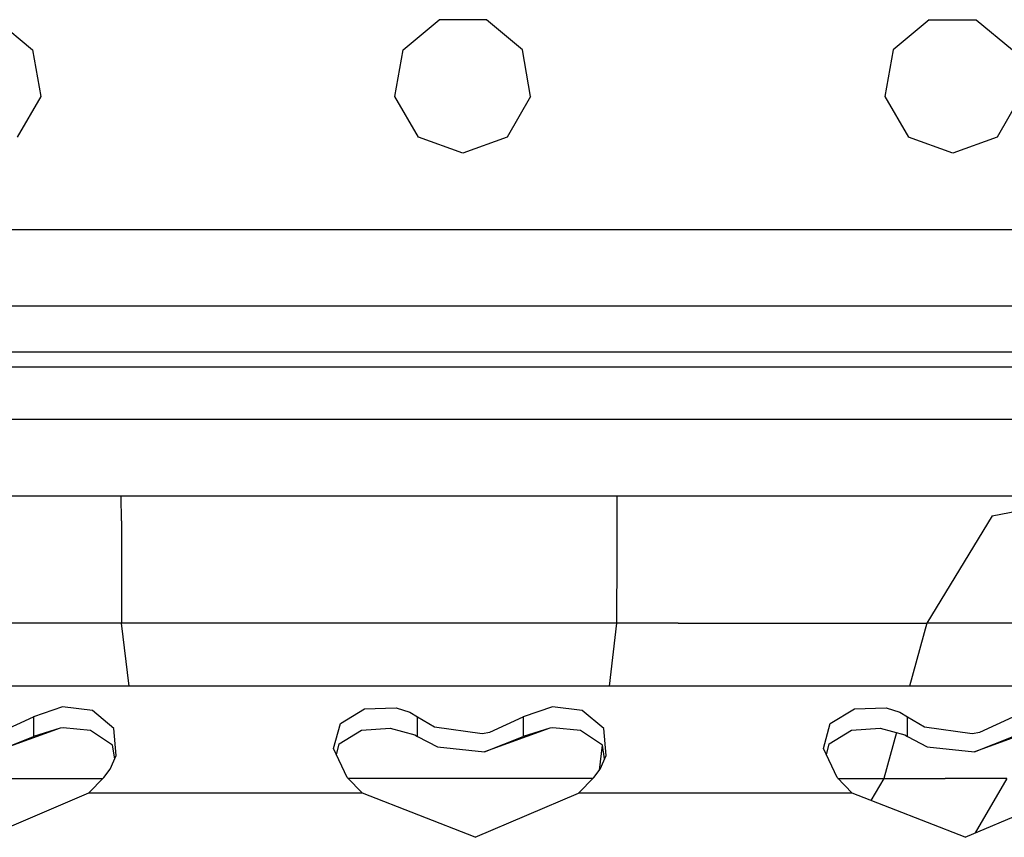
# Model space of a CAD drawing. Units: millimetres. Extents: x 977 to 8610, y -1577 to 1776.
# Drawn here: x 3414 to 3478, y 1081 to 1134 of the extents above; entities that cross this region are included whole.
import ezdxf

# ---------------------------------------------------------------- set-up
doc = ezdxf.new("R2010")
doc.units = ezdxf.units.MM
doc.layers.add('TFR-TRI', color=7, linetype='CONTINUOUS', true_color=0xffffff)

msp = doc.modelspace()

# ---------------------------------------------------------------- linework, layer by layer
at = {"layer": 'TFR-TRI', "color": 18, "linetype": 'CONTINUOUS'}
for p, q in [((3412.087891, 1134.087751), (3414.445801, 1132.109235)), ((3438.651612, 1132.109235), (3441.009766, 1134.087751)), ((3444.087647, 1134.087751), (3441.009766, 1134.087751)), ((3446.445801, 1132.109235), (3444.087647, 1134.087751)), ((3473.009522, 1134.087751), (3470.651612, 1132.109235)), ((3473.009522, 1134.087751), (3476.087891, 1134.087751)), ((3476.087891, 1134.087751), (3478.445557, 1132.109235)), ((3414.445801, 1132.109235), (3414.980469, 1129.077741)), ((3438.116944, 1129.077741), (3438.651612, 1132.109235)), ((3446.980469, 1129.077741), (3446.445801, 1132.109235)), ((3470.651612, 1132.109235), (3470.117188, 1129.077741)), ((3414.980469, 1129.077741), (3413.441162, 1126.411969)), ((3439.65625, 1126.411969), (3438.116944, 1129.077741)), ((3446.980469, 1129.077741), (3445.441407, 1126.411969)), ((3470.117188, 1129.077741), (3471.65625, 1126.411969)), ((3478.980225, 1129.077741), (3477.441162, 1126.411969)), ((3442.548584, 1125.359235), (3439.65625, 1126.411969)), ((3445.441407, 1126.411969), (3442.548584, 1125.359235)), ((3474.548828, 1125.359235), (3471.65625, 1126.411969)), ((3477.441162, 1126.411969), (3474.548828, 1125.359235)), ((3426.548584, 1120.359235), (3408.548828, 1120.359235)), ((3426.548584, 1120.359235), (3408.548828, 1120.359235)), ((3444.548828, 1120.359235), (3426.548584, 1120.359235)), ((3444.548828, 1120.359235), (3426.548584, 1120.359235)), ((3458.548828, 1120.359235), (3444.548828, 1120.359235)), ((3458.548828, 1120.359235), (3444.548828, 1120.359235)), ((3490.548828, 1120.359235), (3458.548828, 1120.359235)), ((3490.548828, 1120.359235), (3458.548828, 1120.359235)), ((3584.308106, 1115.359235), (2820.789307, 1115.359235)), ((3201.06836, 1112.37486), (3581.986328, 1112.37486)), ((3582.748535, 1111.375104), (3201.068116, 1111.375104)), ((3582.748535, 1111.375104), (3201.068116, 1111.375104)), ((3585.462403, 1107.961774), (3201.068116, 1107.961774)), ((3585.462403, 1107.961774), (3201.068116, 1107.961774)), ((3420.238282, 1102.962018), (3398.495362, 1102.962018)), ((3436.438965, 1102.962018), (3420.238282, 1102.962018)), ((3420.251221, 1101.349225), (3420.238282, 1102.96153)), ((3420.251221, 1101.349225), (3420.238282, 1102.96153)), ((3452.639405, 1102.962018), (3436.438965, 1102.962018)), ((3452.626709, 1101.349225), (3452.639405, 1102.96153)), ((3452.626709, 1101.349225), (3452.639405, 1102.96153)), ((3458.441162, 1102.962018), (3452.639405, 1102.962018)), ((3476.78003, 1102.962018), (3458.441162, 1102.962018)), ((3483.840576, 1102.962018), (3476.78003, 1102.962018)), ((3477.115235, 1101.660016), (3483.840576, 1102.962018)), ((3477.115235, 1101.660016), (3483.840576, 1102.962018)), ((3477.115235, 1101.660016), (3475.599366, 1099.161725)), ((3477.115235, 1101.660016), (3475.599366, 1099.161725)), ((3420.251221, 1101.349225), (3420.254395, 1099.161725)), ((3420.251221, 1101.349225), (3420.254395, 1099.161725)), ((3452.623291, 1099.161725), (3452.626709, 1101.349225)), ((3452.623291, 1099.161725), (3452.626709, 1101.349225)), ((3420.254395, 1099.161725), (3420.261719, 1094.651471)), ((3420.254395, 1099.161725), (3420.261719, 1094.651471)), ((3452.616211, 1094.651471), (3452.623291, 1099.161725)), ((3452.616211, 1094.651471), (3452.623291, 1099.161725)), ((3475.599366, 1099.161725), (3472.862305, 1094.651471)), ((3475.599366, 1099.161725), (3472.862305, 1094.651471)), ((3420.261719, 1094.651471), (3406.228516, 1094.651471)), ((3420.261719, 1094.651471), (3406.228516, 1094.651471)), ((3452.616211, 1094.651471), (3420.261719, 1094.651471)), ((3420.752442, 1090.551374), (3420.261719, 1094.651471)), ((3452.616211, 1094.651471), (3420.261719, 1094.651471)), ((3420.752442, 1090.551374), (3420.261719, 1094.651471)), ((3452.125489, 1090.551374), (3452.616211, 1094.651471)), ((3452.125489, 1090.551374), (3452.616211, 1094.651471)), ((3456.6167, 1094.651471), (3452.616211, 1094.651471)), ((3456.6167, 1094.651471), (3452.616211, 1094.651471)), ((3456.6167, 1094.651471), (3468.026856, 1094.651471)), ((3456.6167, 1094.651471), (3468.026856, 1094.651471)), ((3468.026856, 1094.651471), (3472.018067, 1094.651471)), ((3468.026856, 1094.651471), (3472.018067, 1094.651471)), ((3472.862305, 1094.651471), (3471.722168, 1090.551374)), ((3472.862305, 1094.651471), (3471.722168, 1090.551374)), ((3472.018067, 1094.651471), (3472.862305, 1094.651471)), ((3472.018067, 1094.651471), (3472.862305, 1094.651471)), ((3477.269287, 1094.65196), (3472.862305, 1094.651471)), ((3477.269287, 1094.65196), (3472.862305, 1094.651471)), ((3481.675537, 1094.65196), (3477.269287, 1094.65196)), ((3481.675537, 1094.65196), (3477.269287, 1094.65196)), ((3586.046875, 1090.551374), (2894.381104, 1090.551374)), ((3416.402588, 1089.192731), (3414.499756, 1088.537213)), ((3416.402588, 1089.192731), (3414.499756, 1088.537213)), ((3418.352783, 1088.943219), (3416.402588, 1089.192731)), ((3418.352783, 1088.943219), (3416.402588, 1089.192731)), ((3419.751465, 1087.785016), (3418.352783, 1088.943219)), ((3419.751465, 1087.785016), (3418.352783, 1088.943219)), ((3434.549073, 1088.105817), (3436.125, 1089.064557)), ((3434.549073, 1088.105817), (3436.125, 1089.064557)), ((3436.125, 1089.064557), (3438.19751, 1089.123883)), ((3436.125, 1089.064557), (3438.19751, 1089.123883)), ((3438.19751, 1089.123883), (3439.085205, 1088.841413)), ((3438.19751, 1089.123883), (3439.085205, 1088.841413)), ((3439.085205, 1088.841413), (3439.594239, 1088.537213)), ((3439.085205, 1088.841413), (3439.594239, 1088.537213)), ((3448.402344, 1089.192731), (3446.499756, 1088.537213)), ((3448.402344, 1089.192731), (3446.499756, 1088.537213)), ((3450.352783, 1088.943219), (3448.402344, 1089.192731)), ((3450.352783, 1088.943219), (3448.402344, 1089.192731)), ((3451.751465, 1087.785016), (3450.352783, 1088.943219)), ((3451.751465, 1087.785016), (3450.352783, 1088.943219)), ((3466.549073, 1088.105817), (3468.124756, 1089.064557)), ((3466.549073, 1088.105817), (3468.124756, 1089.064557)), ((3468.124756, 1089.064557), (3470.197754, 1089.123883)), ((3468.124756, 1089.064557), (3470.197754, 1089.123883)), ((3470.197754, 1089.123883), (3471.085205, 1088.841413)), ((3470.197754, 1089.123883), (3471.085205, 1088.841413)), ((3471.085205, 1088.841413), (3471.594239, 1088.537213)), ((3471.085205, 1088.841413), (3471.594239, 1088.537213)), ((3412.318604, 1087.53111), (3414.499756, 1088.537213)), ((3412.318604, 1087.53111), (3414.499756, 1088.537213)), ((3414.499756, 1088.537213), (3414.499756, 1087.255963)), ((3414.499756, 1088.537213), (3414.499756, 1087.255963)), ((3439.594239, 1087.255963), (3439.594239, 1088.537213)), ((3439.594239, 1088.537213), (3440.705323, 1087.88609)), ((3439.594239, 1087.255963), (3439.594239, 1088.537213)), ((3439.594239, 1088.537213), (3440.705323, 1087.88609)), ((3444.318604, 1087.53111), (3446.499756, 1088.537213)), ((3444.318604, 1087.53111), (3446.499756, 1088.537213)), ((3446.499756, 1088.537213), (3446.499756, 1087.255963)), ((3446.499756, 1088.537213), (3446.499756, 1087.255963)), ((3471.594239, 1088.537213), (3472.705078, 1087.88609)), ((3471.594239, 1088.537213), (3472.705078, 1087.88609)), ((3471.594239, 1087.255963), (3471.594239, 1088.537213)), ((3471.594239, 1087.255963), (3471.594239, 1088.537213)), ((3476.318848, 1087.53111), (3478.5, 1088.537213)), ((3476.318848, 1087.53111), (3478.5, 1088.537213)), ((3416.239258, 1087.798444), (3411.973389, 1086.249372)), ((3416.239258, 1087.798444), (3414.499756, 1087.255963)), ((3416.239258, 1087.798444), (3414.499756, 1087.255963)), ((3416.434815, 1087.813092), (3416.239258, 1087.798444)), ((3418.232422, 1087.644391), (3416.434815, 1087.813092)), ((3419.675049, 1086.685163), (3418.232422, 1087.644391)), ((3419.901367, 1086.002057), (3419.751465, 1087.785016)), ((3419.901367, 1086.002057), (3419.751465, 1087.785016)), ((3434.104981, 1086.478131), (3434.549073, 1088.105817)), ((3434.104981, 1086.478131), (3434.549073, 1088.105817)), ((3434.481201, 1086.775006), (3435.925293, 1087.661725)), ((3435.925293, 1087.661725), (3437.800049, 1087.803327)), ((3437.800049, 1087.803327), (3439.40918, 1087.369001)), ((3440.705323, 1087.88609), (3443.81128, 1087.439557)), ((3440.705323, 1087.88609), (3443.81128, 1087.439557)), ((3443.81128, 1087.439557), (3444.318604, 1087.53111)), ((3443.81128, 1087.439557), (3444.318604, 1087.53111)), ((3448.239502, 1087.798444), (3443.973389, 1086.249372)), ((3448.239502, 1087.798444), (3446.499756, 1087.255963)), ((3448.239502, 1087.798444), (3446.499756, 1087.255963)), ((3448.435059, 1087.813092), (3448.239502, 1087.798444)), ((3450.232422, 1087.644391), (3448.435059, 1087.813092)), ((3451.675293, 1086.685163), (3450.232422, 1087.644391)), ((3451.901367, 1086.002057), (3451.751465, 1087.785016)), ((3451.901367, 1086.002057), (3451.751465, 1087.785016)), ((3466.104981, 1086.478131), (3466.549073, 1088.105817)), ((3466.104981, 1086.478131), (3466.549073, 1088.105817)), ((3466.481446, 1086.775006), (3467.925537, 1087.661725)), ((3467.925537, 1087.661725), (3469.800293, 1087.803327)), ((3469.800293, 1087.803327), (3471.40918, 1087.369001)), ((3470.877442, 1087.512799), (3470.040283, 1084.502546)), ((3470.877442, 1087.512799), (3470.040283, 1084.502546)), ((3472.705078, 1087.88609), (3475.811035, 1087.439557)), ((3472.705078, 1087.88609), (3475.811035, 1087.439557)), ((3475.811035, 1087.439557), (3476.318848, 1087.53111)), ((3475.811035, 1087.439557), (3476.318848, 1087.53111)), ((3480.239258, 1087.798444), (3475.973389, 1086.249372)), ((3411.973389, 1086.249372), (3414.499756, 1087.255963)), ((3411.973389, 1086.249372), (3414.499756, 1087.255963)), ((3439.40918, 1087.369001), (3439.594239, 1087.255963)), ((3439.594239, 1087.255963), (3440.887696, 1086.581159)), ((3443.973389, 1086.249372), (3446.499756, 1087.255963)), ((3443.973389, 1086.249372), (3446.499756, 1087.255963)), ((3471.40918, 1087.369001), (3471.594239, 1087.255963)), ((3471.594239, 1087.255963), (3472.887696, 1086.581159)), ((3475.973389, 1086.249372), (3478.5, 1087.255963)), ((3475.973389, 1086.249372), (3478.5, 1087.255963)), ((3419.813233, 1085.798444), (3419.675049, 1086.685163)), ((3434.990479, 1084.565778), (3434.104981, 1086.478131)), ((3434.302002, 1086.05235), (3434.481201, 1086.775006)), ((3440.887696, 1086.581159), (3443.973389, 1086.249372)), ((3451.467041, 1085.052106), (3451.66333, 1086.692975)), ((3451.467041, 1085.052106), (3451.66333, 1086.692975)), ((3451.813477, 1085.798444), (3451.675293, 1086.685163)), ((3466.990479, 1084.565778), (3466.104981, 1086.478131)), ((3466.302002, 1086.052594), (3466.481446, 1086.775006)), ((3472.887696, 1086.581159), (3475.973389, 1086.249372)), ((3419.521485, 1085.125348), (3419.901367, 1086.002057)), ((3451.521485, 1085.125348), (3451.901367, 1086.002057)), ((3419.103516, 1084.565778), (3419.521485, 1085.125348)), ((3451.10376, 1084.565778), (3451.521485, 1085.125348)), ((3409.041748, 1084.502301), (3419.041016, 1084.502301)), ((3409.041748, 1084.502301), (3419.041016, 1084.502301)), ((3418.105469, 1083.551374), (3419.103516, 1084.565778)), ((3435.988282, 1083.551374), (3434.990479, 1084.565778)), ((3436.438965, 1084.502546), (3435.052979, 1084.502301)), ((3436.438965, 1084.502546), (3435.052979, 1084.502301)), ((3451.04126, 1084.502546), (3436.438965, 1084.502546)), ((3451.04126, 1084.502546), (3436.438965, 1084.502546)), ((3450.105469, 1083.551374), (3451.10376, 1084.565778)), ((3467.988282, 1083.551374), (3466.990479, 1084.565778)), ((3467.052735, 1084.502546), (3469.294434, 1084.502546)), ((3467.052735, 1084.502546), (3469.294434, 1084.502546)), ((3470.040283, 1084.502546), (3469.207276, 1083.074323)), ((3470.040283, 1084.502546), (3469.207276, 1083.074323)), ((3469.294434, 1084.502546), (3470.040283, 1084.502546)), ((3469.294434, 1084.502546), (3470.040283, 1084.502546)), ((3470.040283, 1084.502546), (3474.062012, 1084.503034)), ((3470.040283, 1084.502546), (3474.062012, 1084.503034)), ((3478.083008, 1084.503034), (3474.062012, 1084.503034)), ((3478.083008, 1084.503034), (3474.062012, 1084.503034)), ((3478.083008, 1084.503034), (3476.021241, 1080.94737)), ((3478.083008, 1084.503034), (3476.021241, 1080.94737)), ((3418.105469, 1083.551374), (3411.360596, 1080.664655)), ((3435.988282, 1083.551374), (3418.105469, 1083.551374)), ((3435.988282, 1083.551374), (3418.105469, 1083.551374)), ((3443.36084, 1080.664655), (3435.988282, 1083.551374)), ((3443.36084, 1080.664655), (3450.105469, 1083.551374)), ((3467.988282, 1083.551374), (3450.105469, 1083.551374)), ((3467.988282, 1083.551374), (3450.105469, 1083.551374)), ((3475.36084, 1080.664655), (3467.988282, 1083.551374)), ((3475.36084, 1080.664655), (3482.105713, 1083.551374))]:
    msp.add_line(p, q, dxfattribs=at)

doc.saveas('drawing.dxf')
